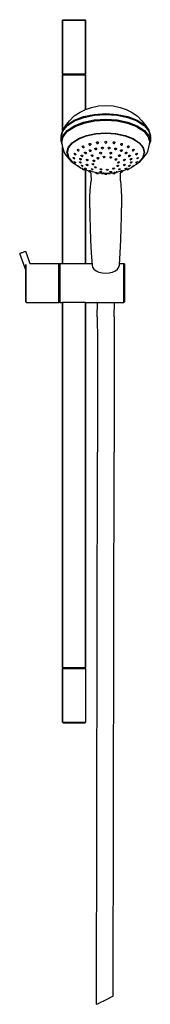
# Model space of a CAD drawing. Extents: x 0 to 125, y 0 to 937.
import ezdxf

# ---------------------------------------------------------------- set-up
doc = ezdxf.new("R2010")
doc.units = 0
doc.header["$MEASUREMENT"] = 0

msp = doc.modelspace()

# ---------------------------------------------------------------- linework, layer by layer
for p, q in [((41.08, 936.48), (41.58, 936.98)), ((41.58, 936.98), (41.98, 936.98)), ((41.98, 936.98), (42.98, 936.98)), ((42.98, 936.98), (44.68, 936.98)), ((44.68, 936.98), (46.88, 936.98)), ((46.88, 936.98), (49.38, 936.98)), ((49.38, 936.98), (52.08, 936.98)), ((52.08, 936.98), (54.78, 936.98)), ((54.78, 936.98), (57.28, 936.98)), ((57.28, 936.98), (59.48, 936.98)), ((59.48, 936.98), (61.18, 936.98)), ((61.18, 936.98), (62.18, 936.98)), ((62.18, 936.98), (62.58, 936.98)), ((62.58, 936.98), (63.08, 936.48)), ((41.08, 885.48), (41.08, 936.48)), ((41.08, 936.48), (41.48, 936.48)), ((41.08, 936.48), (41.08, 885.48)), ((41.48, 936.48), (42.58, 936.48)), ((42.58, 936.48), (44.28, 936.48)), ((44.28, 936.48), (46.58, 936.48)), ((46.58, 936.48), (49.28, 936.48)), ((49.28, 936.48), (52.08, 936.48)), ((52.08, 936.48), (54.88, 936.48)), ((54.88, 936.48), (57.58, 936.48)), ((57.58, 936.48), (59.88, 936.48)), ((59.88, 936.48), (61.58, 936.48)), ((61.58, 936.48), (62.68, 936.48)), ((62.68, 936.48), (63.08, 936.48)), ((63.08, 885.48), (63.08, 936.48)), ((63.08, 936.48), (63.08, 885.48)), ((41.08, 885.48), (41.48, 885.48)), ((41.08, 885.48), (41.58, 884.98)), ((41.08, 884.48), (41.58, 884.98)), ((41.08, 831.08), (41.08, 884.48)), ((41.08, 884.48), (41.08, 831.08)), ((41.08, 884.48), (41.48, 884.48)), ((41.48, 885.48), (42.58, 885.48)), ((41.48, 884.48), (42.58, 884.48)), ((41.58, 884.98), (41.98, 884.98)), ((41.98, 884.98), (42.98, 884.98)), ((42.58, 885.48), (44.28, 885.48)), ((42.58, 884.48), (44.28, 884.48)), ((42.98, 884.98), (44.68, 884.98)), ((44.28, 885.48), (46.58, 885.48)), ((44.28, 884.48), (46.58, 884.48)), ((44.68, 884.98), (46.88, 884.98)), ((46.58, 885.48), (49.28, 885.48)), ((46.58, 884.48), (49.28, 884.48)), ((46.88, 884.98), (49.38, 884.98)), ((49.28, 885.48), (52.08, 885.48)), ((49.28, 884.48), (52.08, 884.48)), ((49.38, 884.98), (52.08, 884.98)), ((52.08, 885.48), (54.88, 885.48)), ((52.08, 884.98), (54.78, 884.98)), ((52.08, 884.48), (54.88, 884.48)), ((54.78, 884.98), (57.28, 884.98)), ((54.88, 885.48), (57.58, 885.48)), ((54.88, 884.48), (57.58, 884.48)), ((57.28, 884.98), (59.48, 884.98)), ((57.58, 885.48), (59.88, 885.48)), ((57.58, 884.48), (59.88, 884.48)), ((59.48, 884.98), (61.18, 884.98)), ((59.88, 885.48), (61.58, 885.48)), ((59.88, 884.48), (61.58, 884.48)), ((61.18, 884.98), (62.18, 884.98)), ((61.58, 885.48), (62.68, 885.48)), ((61.58, 884.48), (62.68, 884.48)), ((62.18, 884.98), (62.58, 884.98)), ((62.58, 884.98), (63.08, 884.48)), ((62.68, 885.48), (63.08, 885.48)), ((62.68, 884.48), (63.08, 884.48)), ((63.08, 851.48), (63.08, 884.48)), ((63.08, 884.48), (63.08, 851.48)), ((62.82, 851.38), (68.63, 853.57)), ((68.63, 853.57), (75.24, 854.89)), ((75.24, 854.89), (82.27, 855.4)), ((82.27, 855.4), (89.29, 854.89)), ((89.29, 854.89), (95.91, 853.57)), ((95.91, 853.57), (101.72, 851.38)), ((47.85, 840.71), (52.33, 845.45)), ((52.27, 841.32), (61.17, 844.72)), ((52.33, 845.45), (57.83, 849.06)), ((52.57, 840.74), (61.27, 844.04)), ((57.83, 849.06), (62.82, 851.38)), ((61.17, 844.72), (71.37, 846.82)), ((61.27, 844.04), (71.47, 846.14)), ((71.37, 846.82), (82.27, 847.57)), ((71.47, 846.14), (82.27, 846.89)), ((82.27, 847.57), (93.17, 846.82)), ((82.27, 846.89), (93.07, 846.14)), ((93.07, 846.14), (103.27, 844.04)), ((93.17, 846.82), (103.37, 844.72)), ((101.72, 851.38), (106.71, 849.06)), ((103.27, 844.04), (111.97, 840.74)), ((103.37, 844.72), (112.27, 841.32)), ((106.71, 849.06), (112.2, 845.45)), ((112.2, 845.45), (116.68, 840.71)), ((41.27, 831.77), (45.47, 836.87)), ((41.27, 830.9), (45.47, 836)), ((41.27, 831.77), (43.99, 835.92)), ((43.99, 835.92), (47.85, 840.71)), ((45.47, 836.87), (52.27, 841.32)), ((45.47, 836), (45.97, 836.39)), ((45.47, 831.67), (52.27, 836.12)), ((45.97, 836.39), (52.57, 840.74)), ((45.97, 830.76), (52.97, 835.34)), ((52.27, 836.12), (61.17, 839.52)), ((52.97, 835.34), (61.67, 838.64)), ((61.17, 839.52), (71.37, 841.62)), ((61.67, 838.64), (71.57, 840.69)), ((71.37, 841.62), (82.27, 842.37)), ((71.57, 840.69), (82.27, 841.44)), ((82.27, 842.37), (93.17, 841.62)), ((82.27, 841.44), (92.97, 840.69)), ((92.97, 840.69), (102.87, 838.64)), ((93.17, 841.62), (103.37, 839.52)), ((102.87, 838.64), (111.57, 835.34)), ((103.37, 839.52), (112.27, 836.12)), ((111.57, 835.34), (111.97, 835.11)), ((111.97, 840.74), (118.57, 836.39)), ((111.97, 835.11), (118.57, 830.76)), ((112.27, 841.32), (119.07, 836.87)), ((112.27, 836.12), (119.07, 831.67)), ((116.68, 840.71), (120.55, 835.92)), ((118.57, 836.39), (119.07, 836)), ((118.57, 836.39), (118.67, 836.27)), ((119.07, 836.87), (123.27, 831.77)), ((119.07, 836), (123.27, 830.9)), ((120.55, 835.92), (123.27, 831.77)), ((39.77, 826.32), (41.27, 831.77)), ((39.77, 825.45), (41.27, 830.9)), ((39.77, 821.12), (41.27, 826.57)), ((39.77, 826.32), (39.89, 825.89)), ((39.77, 825.45), (39.77, 821.12)), ((39.77, 821.12), (39.77, 825.45)), ((40.27, 820.26), (41.77, 825.66)), ((41.27, 826.57), (45.47, 831.67)), ((41.77, 825.66), (45.97, 830.76)), ((56.17, 823.78), (63.87, 826.73)), ((56.47, 823.63), (64.07, 826.58)), ((63.87, 826.73), (72.77, 828.58)), ((64.07, 826.58), (72.87, 828.38)), ((72.77, 828.58), (82.27, 829.23)), ((72.87, 828.38), (82.27, 828.98)), ((82.27, 829.23), (91.77, 828.58)), ((82.27, 828.98), (91.67, 828.38)), ((91.67, 828.38), (100.47, 826.58)), ((91.77, 828.58), (100.67, 826.73)), ((100.47, 826.58), (108.07, 823.63)), ((100.67, 826.73), (108.37, 823.78)), ((118.57, 830.76), (122.77, 825.66)), ((119.07, 831.67), (123.27, 826.57)), ((122.77, 825.66), (124.27, 820.26)), ((123.27, 831.77), (124.77, 826.32)), ((123.27, 830.9), (124.77, 825.45)), ((123.27, 826.57), (124.77, 821.12)), ((124.65, 825.89), (124.77, 826.32)), ((124.77, 821.12), (124.77, 825.45)), ((124.77, 825.45), (124.77, 821.12)), ((39.77, 821.12), (40.56, 818.25)), ((40.27, 820.26), (40.77, 816.79)), ((40.77, 816.79), (42.27, 811.44)), ((41.08, 704.95), (41.08, 815.69)), ((41.08, 815.69), (41.08, 704.95)), ((45.27, 810.73), (46.57, 815.48)), ((45.67, 810.38), (46.97, 815.43)), ((46.57, 815.48), (50.27, 819.93)), ((46.97, 815.43), (50.57, 819.83)), ((50.27, 819.93), (56.17, 823.78)), ((50.57, 819.83), (56.47, 823.63)), ((59.86, 816.33), (60.17, 816.81)), ((59.86, 816.33), (60.06, 815.69)), ((60.06, 815.69), (60.69, 815.26)), ((60.17, 816.81), (60.85, 816.82)), ((60.69, 815.26), (61.36, 815.27)), ((60.85, 816.82), (61.47, 816.39)), ((61.36, 815.27), (61.7, 815.75)), ((61.36, 815.27), (61.68, 815.75)), ((61.47, 816.39), (61.68, 815.75)), ((66.18, 818.87), (66.66, 819.29)), ((66.18, 818.87), (66.21, 818.21)), ((66.21, 818.21), (66.77, 817.7)), ((66.66, 819.29), (67.39, 819.22)), ((66.77, 817.7), (67.5, 817.63)), ((67.39, 819.22), (67.94, 818.71)), ((67.5, 817.63), (67.98, 818.05)), ((67.94, 818.71), (67.98, 818.05)), ((73.44, 819.85), (73.58, 820.5)), ((73.44, 819.85), (73.89, 819.28)), ((73.58, 820.5), (74.19, 820.85)), ((73.89, 819.28), (74.63, 819.1)), ((74.19, 820.85), (74.93, 820.68)), ((74.63, 819.1), (75.24, 819.46)), ((74.93, 820.68), (75.38, 820.11)), ((75.24, 819.46), (75.38, 820.11)), ((78.1, 814.85), (78.31, 815.43)), ((78.31, 815.43), (78.97, 815.71)), ((78.97, 815.71), (79.7, 815.52)), ((79.7, 815.52), (80.08, 814.98)), ((81.28, 820.5), (81.58, 821.12)), ((81.28, 820.5), (81.58, 819.87)), ((81.58, 821.12), (82.28, 821.38)), ((81.58, 819.87), (82.28, 819.61)), ((82.28, 821.38), (82.98, 821.12)), ((82.28, 819.61), (82.98, 819.87)), ((82.98, 821.12), (83.28, 820.5)), ((82.98, 819.87), (83.28, 820.5)), ((84.46, 814.98), (84.84, 815.52)), ((84.84, 815.52), (85.57, 815.71)), ((85.57, 815.71), (86.23, 815.43)), ((86.23, 815.43), (86.44, 814.85)), ((89.16, 820.11), (89.6, 820.68)), ((89.16, 820.11), (89.3, 819.46)), ((89.3, 819.46), (89.91, 819.1)), ((89.6, 820.68), (90.35, 820.85)), ((89.91, 819.1), (90.65, 819.28)), ((90.35, 820.85), (90.96, 820.5)), ((90.65, 819.28), (91.09, 819.85)), ((90.96, 820.5), (91.09, 819.85)), ((96.56, 818.05), (96.59, 818.71)), ((96.56, 818.05), (97.04, 817.63)), ((96.59, 818.71), (97.15, 819.22)), ((97.04, 817.63), (97.77, 817.7)), ((97.15, 819.22), (97.88, 819.29)), ((97.77, 817.7), (98.33, 818.21)), ((97.88, 819.29), (98.36, 818.87)), ((98.33, 818.21), (98.36, 818.87)), ((102.86, 815.75), (103.06, 816.39)), ((102.86, 815.75), (103.18, 815.27)), ((103.06, 816.39), (103.69, 816.82)), ((103.18, 815.27), (103.85, 815.26)), ((103.69, 816.82), (104.36, 816.81)), ((103.85, 815.26), (104.48, 815.69)), ((104.36, 816.81), (104.68, 816.33)), ((104.48, 815.69), (104.68, 816.33)), ((108.07, 823.63), (113.97, 819.83)), ((108.37, 823.78), (114.27, 819.93)), ((113.97, 819.83), (117.57, 815.43)), ((114.27, 819.93), (117.97, 815.48)), ((117.57, 815.43), (118.87, 810.38)), ((117.97, 815.48), (119.27, 810.73)), ((122.27, 811.44), (123.77, 816.79)), ((123.77, 816.79), (124.27, 820.26)), ((123.98, 818.25), (124.77, 821.12)), ((42.27, 811.44), (43.27, 809.43)), ((43.27, 809.43), (47.17, 804.63)), ((45.27, 810.73), (46.57, 805.98)), ((45.67, 810.38), (47.07, 805.68)), ((46.57, 805.98), (50.27, 801.53)), ((51.03, 805.76), (51.28, 805.97)), ((51.28, 805.97), (51.87, 805.79)), ((51.87, 805.79), (52.46, 805.31)), ((52.09, 809.8), (52.52, 809.97)), ((52.09, 809.8), (52.15, 809.29)), ((52.15, 809.29), (52.65, 808.74)), ((52.52, 809.97), (53.16, 809.71)), ((52.65, 808.74), (53.29, 808.48)), ((53.16, 809.71), (53.65, 809.16)), ((53.29, 808.48), (53.72, 808.65)), ((53.65, 809.16), (53.72, 808.65)), ((55.08, 813.06), (55.21, 813.57)), ((55.08, 813.06), (55.44, 812.46)), ((55.21, 813.57), (55.78, 813.67)), ((55.44, 812.46), (56.1, 812.11)), ((55.78, 813.67), (56.44, 813.32)), ((56.1, 812.11), (56.67, 812.21)), ((56.44, 813.32), (56.8, 812.72)), ((56.67, 812.21), (56.8, 812.72)), ((58.83, 807.51), (58.84, 807.99)), ((58.83, 807.51), (59.31, 807.01)), ((58.84, 807.99), (59.37, 808.16)), ((59.31, 807.01), (60.02, 806.79)), ((59.37, 808.16), (60.07, 807.93)), ((60.02, 806.79), (60.54, 806.95)), ((60.07, 807.93), (60.55, 807.43)), ((60.54, 806.95), (60.55, 807.43)), ((61.94, 810.39), (62.15, 810.86)), ((61.94, 810.39), (62.27, 809.84)), ((62.15, 810.86), (62.79, 810.95)), ((62.27, 809.84), (62.96, 809.52)), ((62.79, 810.95), (63.49, 810.63)), ((62.96, 809.52), (63.61, 809.61)), ((63.49, 810.63), (63.81, 810.08)), ((63.61, 809.61), (63.81, 810.08)), ((66.45, 812.78), (66.84, 813.2)), ((66.45, 812.78), (66.61, 812.19)), ((66.61, 812.19), (67.24, 811.79)), ((66.84, 813.2), (67.57, 813.21)), ((67.24, 811.79), (67.96, 811.79)), ((67.57, 813.21), (68.19, 812.8)), ((67.96, 811.79), (68.35, 812.21)), ((68.19, 812.8), (68.35, 812.21)), ((68.3, 807.87), (68.59, 808.28)), ((68.3, 807.87), (68.57, 807.38)), ((68.57, 807.38), (69.26, 807.1)), ((68.59, 808.28), (69.29, 808.36)), ((69.26, 807.1), (69.96, 807.18)), ((69.29, 808.36), (69.98, 808.08)), ((69.96, 807.18), (70.25, 807.59)), ((69.98, 808.08), (70.25, 807.59)), ((72, 813.9), (72.03, 814.49)), ((72, 813.9), (72.53, 813.42)), ((72.03, 814.49), (72.58, 814.86)), ((72.53, 813.42), (73.28, 813.32)), ((72.58, 814.86), (73.33, 814.76)), ((73.28, 813.32), (73.82, 813.69)), ((73.33, 814.76), (73.85, 814.28)), ((73.82, 813.69), (73.85, 814.28)), ((74.2, 805.76), (74.94, 805.81)), ((74.94, 805.81), (75.59, 805.53)), ((76.56, 809.98), (76.67, 810.49)), ((76.56, 809.98), (77.02, 809.55)), ((76.67, 810.49), (77.27, 810.79)), ((77.02, 809.55), (77.78, 809.43)), ((77.27, 810.79), (78.02, 810.67)), ((77.78, 809.43), (78.38, 809.73)), ((78.02, 810.67), (78.49, 810.24)), ((78.1, 814.85), (78.48, 814.31)), ((78.38, 809.73), (78.49, 810.24)), ((78.48, 814.31), (79.21, 814.12)), ((79.21, 814.12), (79.87, 814.4)), ((79.68, 806.38), (79.89, 806.84)), ((79.68, 806.38), (80.07, 805.95)), ((79.87, 814.4), (80.08, 814.98)), ((79.89, 806.84), (80.55, 807.07)), ((80.07, 805.95), (80.8, 805.81)), ((80.55, 807.07), (81.28, 806.93)), ((80.8, 805.81), (81.46, 806.05)), ((81.28, 806.93), (81.67, 806.51)), ((81.46, 806.05), (81.67, 806.51)), ((84.46, 814.98), (84.67, 814.4)), ((84.67, 814.4), (85.33, 814.12)), ((85.33, 814.12), (86.06, 814.31)), ((86.04, 806.22), (86.58, 806.58)), ((86.04, 806.22), (86.05, 805.74)), ((86.05, 810.24), (86.51, 810.67)), ((86.05, 810.24), (86.16, 809.73)), ((86.06, 814.31), (86.44, 814.85)), ((86.16, 809.73), (86.76, 809.43)), ((86.51, 810.67), (87.26, 810.79)), ((86.58, 806.58), (87.34, 806.62)), ((86.76, 809.43), (87.51, 809.55)), ((87.26, 810.79), (87.86, 810.49)), ((87.34, 806.62), (87.87, 806.31)), ((87.34, 805.48), (87.88, 805.84)), ((87.51, 809.55), (87.98, 809.98)), ((87.86, 810.49), (87.98, 809.98)), ((87.87, 806.31), (87.88, 805.84)), ((90.69, 814.28), (91.21, 814.76)), ((90.69, 814.28), (90.72, 813.69)), ((90.72, 813.69), (91.26, 813.32)), ((91.21, 814.76), (91.96, 814.86)), ((91.26, 813.32), (92.01, 813.42)), ((91.96, 814.86), (92.5, 814.49)), ((92.01, 813.42), (92.53, 813.9)), ((92.5, 814.49), (92.53, 813.9)), ((94.28, 807.59), (94.55, 808.08)), ((94.28, 807.59), (94.57, 807.18)), ((94.55, 808.08), (95.25, 808.36)), ((94.57, 807.18), (95.27, 807.1)), ((95.25, 808.36), (95.95, 808.28)), ((95.27, 807.1), (95.97, 807.38)), ((95.95, 808.28), (96.24, 807.87)), ((95.97, 807.38), (96.24, 807.87)), ((96.19, 812.21), (96.34, 812.8)), ((96.19, 812.21), (96.58, 811.79)), ((96.34, 812.8), (96.97, 813.21)), ((96.58, 811.79), (97.3, 811.79)), ((96.97, 813.21), (97.7, 813.2)), ((97.3, 811.79), (97.93, 812.19)), ((97.7, 813.2), (98.08, 812.78)), ((97.93, 812.19), (98.08, 812.78)), ((100.72, 810.08), (101.05, 810.63)), ((100.72, 810.08), (100.93, 809.61)), ((100.93, 809.61), (101.58, 809.52)), ((101.05, 810.63), (101.74, 810.95)), ((101.58, 809.52), (102.27, 809.84)), ((101.74, 810.95), (102.39, 810.86)), ((102.27, 809.84), (102.6, 810.39)), ((102.39, 810.86), (102.6, 810.39)), ((103.99, 807.43), (104.46, 807.93)), ((103.99, 807.43), (104, 806.95)), ((104, 806.95), (104.52, 806.79)), ((104.46, 807.93), (105.17, 808.16)), ((104.52, 806.79), (105.23, 807.01)), ((105.17, 808.16), (105.69, 807.99)), ((105.23, 807.01), (105.71, 807.51)), ((105.69, 807.99), (105.71, 807.51)), ((107.74, 812.72), (108.1, 813.32)), ((107.74, 812.72), (107.87, 812.21)), ((107.87, 812.21), (108.44, 812.11)), ((108.1, 813.32), (108.76, 813.67)), ((108.44, 812.11), (109.1, 812.46)), ((108.76, 813.67), (109.33, 813.57)), ((109.1, 812.46), (109.46, 813.06)), ((109.33, 813.57), (109.46, 813.06)), ((110.82, 808.65), (110.88, 809.16)), ((110.82, 808.65), (111.25, 808.48)), ((110.88, 809.16), (111.37, 809.71)), ((111.25, 808.48), (111.89, 808.74)), ((111.37, 809.71), (112.02, 809.97)), ((111.89, 808.74), (112.38, 809.29)), ((112.02, 809.97), (112.45, 809.8)), ((112.08, 805.31), (112.67, 805.79)), ((112.38, 809.29), (112.45, 809.8)), ((112.67, 805.79), (113.26, 805.97)), ((113.26, 805.97), (113.51, 805.76)), ((114.27, 801.53), (117.97, 805.98)), ((117.37, 804.63), (121.27, 809.43)), ((117.47, 805.68), (118.87, 810.38)), ((117.97, 805.98), (119.27, 810.73)), ((121.27, 809.43), (122.27, 811.44)), ((47.07, 805.68), (50.67, 801.33)), ((47.17, 804.63), (49.37, 802.1)), ((49.37, 802.1), (50.27, 801.53)), ((50.27, 801.53), (51.38, 800.81)), ((50.67, 801.33), (52.97, 799.63)), ((51.03, 805.76), (51.28, 805.27)), ((51.28, 805.27), (51.87, 804.79)), ((51.87, 804.79), (52.46, 804.61)), ((52.09, 801.73), (52.15, 801.96)), ((52.09, 801.73), (52.52, 801.28)), ((52.15, 801.96), (52.65, 801.85)), ((52.46, 805.31), (52.71, 804.82)), ((52.46, 804.61), (52.71, 804.82)), ((52.52, 801.28), (53.16, 800.88)), ((52.65, 801.85), (53.29, 801.45)), ((52.97, 799.63), (55.1, 798.22)), ((53.16, 800.88), (53.65, 800.78)), ((53.29, 801.45), (53.72, 801.01)), ((53.65, 800.78), (53.72, 801.01)), ((55.08, 798.18), (55.21, 797.96)), ((55.08, 798.18), (55.44, 798.13)), ((55.21, 797.96), (55.78, 797.58)), ((55.44, 798.13), (56.1, 797.82)), ((55.78, 797.58), (56.44, 797.27)), ((56.1, 797.82), (56.67, 797.44)), ((56.44, 797.27), (56.8, 797.22)), ((56.58, 797.25), (58.27, 796.13)), ((56.67, 797.44), (56.8, 797.22)), ((57.13, 804.8), (57.5, 805.02)), ((57.13, 804.8), (57.31, 804.33)), ((57.13, 801.5), (57.31, 801.76)), ((57.13, 801.5), (57.5, 801.06)), ((57.31, 804.33), (57.91, 803.9)), ((57.31, 801.76), (57.91, 801.71)), ((57.5, 805.02), (58.17, 804.89)), ((57.5, 801.06), (58.17, 800.72)), ((57.91, 803.9), (58.59, 803.76)), ((57.91, 801.71), (58.59, 801.36)), ((58.17, 804.89), (58.77, 804.46)), ((58.17, 800.72), (58.77, 800.67)), ((58.59, 803.76), (58.95, 803.99)), ((58.59, 801.36), (58.95, 800.93)), ((58.77, 804.46), (58.95, 803.99)), ((58.77, 800.67), (58.95, 800.93)), ((58.83, 798.57), (59.31, 798.59)), ((58.83, 798.57), (58.84, 798.3)), ((58.84, 798.3), (59.37, 797.93)), ((59.31, 798.59), (60.02, 798.34)), ((59.37, 797.93), (60.07, 797.67)), ((60.02, 798.34), (60.54, 797.96)), ((60.07, 797.67), (60.55, 797.69)), ((60.54, 797.96), (60.55, 797.69)), ((63.59, 803.95), (64.05, 804.18)), ((63.59, 803.95), (63.69, 803.51)), ((63.59, 798.95), (63.69, 799.26)), ((63.59, 798.95), (64.05, 798.59)), ((63.69, 803.51), (64.27, 803.13)), ((63.69, 799.26), (64.27, 799.35)), ((64.05, 804.18), (64.79, 804.09)), ((64.05, 798.59), (64.79, 798.38)), ((64.27, 803.13), (65, 803.04)), ((64.27, 799.35), (65, 799.15)), ((64.79, 804.09), (65.37, 803.72)), ((64.79, 798.38), (65.37, 798.47)), ((65, 803.04), (65.47, 803.28)), ((65, 799.15), (65.47, 798.79)), ((65.37, 803.72), (65.47, 803.28)), ((65.37, 798.47), (65.47, 798.79)), ((69.11, 799.63), (69.32, 799.96)), ((69.11, 799.63), (69.5, 799.26)), ((69.32, 799.96), (69.96, 800.05)), ((69.5, 799.26), (70.22, 799.06)), ((69.96, 800.05), (70.69, 799.85)), ((70.01, 803.03), (70.55, 803.25)), ((70.01, 803.03), (70.01, 802.61)), ((70.01, 802.61), (70.54, 802.24)), ((70.22, 799.06), (70.87, 799.16)), ((70.54, 802.24), (71.29, 802.14)), ((70.55, 803.25), (71.3, 803.16)), ((70.69, 799.85), (71.07, 799.48)), ((70.87, 799.16), (71.07, 799.48)), ((71.29, 802.14), (71.83, 802.37)), ((71.3, 803.16), (71.83, 802.79)), ((71.55, 796.79), (71.91, 797.02)), ((71.55, 796.79), (71.74, 796.46)), ((71.74, 796.46), (72.4, 796.23)), ((71.83, 802.79), (71.83, 802.37)), ((71.91, 797.02), (72.64, 797.01)), ((72.64, 797.01), (73.3, 796.78)), ((73.13, 796.22), (73.5, 796.45)), ((73.3, 796.78), (73.5, 796.45)), ((73.82, 805.39), (74.2, 805.76)), ((73.82, 805.39), (74.01, 804.92)), ((74.01, 804.92), (74.67, 804.64)), ((74.67, 804.64), (75.4, 804.69)), ((75.4, 804.69), (75.78, 805.07)), ((75.59, 805.53), (75.78, 805.07)), ((86.05, 805.74), (86.58, 805.43)), ((86.58, 805.43), (87.34, 805.48)), ((91.04, 804.06), (91.41, 804.48)), ((91.04, 804.06), (91.23, 803.65)), ((91.23, 803.65), (91.89, 803.5)), ((91.41, 804.48), (92.14, 804.67)), ((91.89, 803.5), (92.63, 803.69)), ((92.14, 804.67), (92.8, 804.53)), ((92.63, 803.69), (92.99, 804.12)), ((92.71, 798.06), (93.25, 798.36)), ((92.71, 798.06), (92.71, 797.72)), ((92.71, 797.72), (93.23, 797.55)), ((92.8, 804.53), (92.99, 804.12)), ((93.23, 797.55), (93.99, 797.65)), ((93.25, 798.36), (94, 798.47)), ((93.47, 800.94), (93.67, 801.35)), ((93.47, 800.94), (93.85, 800.66)), ((93.67, 801.35), (94.31, 801.65)), ((93.85, 800.66), (94.57, 800.65)), ((93.99, 797.65), (94.53, 797.96)), ((94, 798.47), (94.52, 798.3)), ((94.31, 801.65), (95.04, 801.64)), ((94.52, 798.3), (94.53, 797.96)), ((94.57, 800.65), (95.22, 800.95)), ((95.04, 801.64), (95.42, 801.36)), ((95.22, 800.95), (95.42, 801.36)), ((99.07, 803.28), (99.17, 803.72)), ((99.07, 803.28), (99.53, 803.04)), ((99.07, 798.79), (99.53, 799.15)), ((99.07, 798.79), (99.17, 798.47)), ((99.17, 803.72), (99.75, 804.09)), ((99.17, 798.47), (99.75, 798.38)), ((99.53, 803.04), (100.27, 803.13)), ((99.53, 799.15), (100.27, 799.35)), ((99.75, 804.09), (100.48, 804.18)), ((99.75, 798.38), (100.48, 798.59)), ((100.27, 803.13), (100.85, 803.51)), ((100.27, 799.35), (100.85, 799.26)), ((100.48, 804.18), (100.95, 803.95)), ((100.48, 798.59), (100.95, 798.95)), ((100.85, 803.51), (100.95, 803.95)), ((100.85, 799.26), (100.95, 798.95)), ((103.99, 797.69), (104, 797.96)), ((103.99, 797.69), (104.46, 797.67)), ((104, 797.96), (104.52, 798.34)), ((104.46, 797.67), (105.17, 797.93)), ((104.52, 798.34), (105.23, 798.59)), ((105.17, 797.93), (105.69, 798.3)), ((105.23, 798.59), (105.71, 798.57)), ((105.59, 803.99), (105.77, 804.46)), ((105.59, 803.99), (105.95, 803.76)), ((105.59, 800.93), (105.95, 801.36)), ((105.59, 800.93), (105.77, 800.67)), ((105.69, 798.3), (105.71, 798.57)), ((105.77, 804.46), (106.36, 804.89)), ((105.77, 800.67), (106.36, 800.72)), ((105.95, 803.76), (106.63, 803.9)), ((105.95, 801.36), (106.63, 801.71)), ((106.27, 796.13), (107.96, 797.25)), ((106.36, 804.89), (107.04, 805.02)), ((106.36, 800.72), (107.04, 801.06)), ((106.63, 803.9), (107.22, 804.33)), ((106.63, 801.71), (107.22, 801.76)), ((107.04, 805.02), (107.41, 804.8)), ((107.04, 801.06), (107.41, 801.5)), ((107.22, 804.33), (107.41, 804.8)), ((107.22, 801.76), (107.41, 801.5)), ((107.74, 797.22), (107.87, 797.44)), ((107.74, 797.22), (108.1, 797.27)), ((107.87, 797.44), (108.44, 797.82)), ((108.1, 797.27), (108.76, 797.58)), ((108.44, 797.82), (109.1, 798.13)), ((108.76, 797.58), (109.33, 797.96)), ((109.1, 798.13), (109.46, 798.18)), ((109.33, 797.96), (109.46, 798.18)), ((109.44, 798.22), (111.57, 799.63)), ((110.82, 801.01), (111.25, 801.45)), ((110.82, 801.01), (110.88, 800.78)), ((110.88, 800.78), (111.37, 800.88)), ((111.25, 801.45), (111.89, 801.85)), ((111.37, 800.88), (112.02, 801.28)), ((111.57, 799.63), (113.87, 801.33)), ((111.83, 804.82), (112.08, 805.31)), ((111.83, 804.82), (112.08, 804.61)), ((111.89, 801.85), (112.38, 801.96)), ((112.02, 801.28), (112.45, 801.73)), ((112.08, 804.61), (112.67, 804.79)), ((112.38, 801.96), (112.45, 801.73)), ((112.67, 804.79), (113.26, 805.27)), ((113.16, 800.81), (114.27, 801.53)), ((113.26, 805.27), (113.51, 805.76)), ((113.87, 801.33), (117.47, 805.68)), ((114.27, 801.53), (115.17, 802.1)), ((115.17, 802.1), (117.37, 804.63)), ((58.27, 796.13), (60.08, 795.45)), ((59.86, 794.92), (60.3, 795.98)), ((59.86, 794.92), (60.3, 795.98)), ((59.86, 794.92), (60.17, 794.72)), ((59.86, 794.92), (60.06, 794.91)), ((60.06, 794.91), (60.69, 794.68)), ((60.17, 794.72), (60.85, 794.43)), ((60.69, 794.68), (61.36, 794.38)), ((60.85, 794.43), (61.47, 794.2)), ((61.36, 794.38), (61.68, 794.19)), ((61.47, 794.2), (61.51, 794.29)), ((61.47, 794.2), (61.68, 794.19)), ((61.68, 794.19), (62.05, 795.08)), ((61.91, 794.75), (65.27, 793.48)), ((61.94, 795.69), (62.27, 795.77)), ((61.94, 795.69), (62.15, 795.43)), ((62.15, 795.43), (62.79, 795.14)), ((62.27, 795.77), (62.96, 795.6)), ((62.79, 795.14), (63.49, 794.97)), ((62.96, 795.6), (63.61, 795.3)), ((63.08, 704.98), (63.08, 794.31)), ((63.08, 794.31), (63.08, 704.98)), ((63.49, 794.97), (63.81, 795.05)), ((63.61, 795.3), (63.81, 795.05)), ((65.27, 793.48), (66.4, 793.19)), ((66.18, 792.38), (66.44, 793.31)), ((66.18, 792.38), (66.66, 792.24)), ((66.21, 792.38), (66.47, 793.3)), ((66.21, 792.38), (66.77, 792.23)), ((66.45, 793.31), (66.61, 793.41)), ((66.45, 793.31), (66.84, 793.09)), ((66.61, 793.41), (67.24, 793.33)), ((66.66, 792.24), (67.39, 792.03)), ((66.77, 792.23), (67.5, 792.03)), ((66.84, 793.09), (67.57, 792.88)), ((67.24, 793.33), (67.96, 793.13)), ((67.39, 792.03), (67.94, 791.88)), ((67.5, 792.03), (67.98, 791.88)), ((67.57, 792.88), (68.19, 792.8)), ((67.73, 792.84), (68.07, 792.75)), ((67.89, 791.9), (68.14, 790.15)), ((67.96, 793.13), (68.35, 792.91)), ((67.98, 791.88), (68.21, 792.72)), ((68.07, 792.75), (72.04, 791.95)), ((68.14, 790.15), (68.29, 783.78)), ((68.19, 792.8), (68.23, 792.93)), ((68.19, 792.8), (68.35, 792.91)), ((68.3, 794.9), (68.57, 795.11)), ((68.3, 794.9), (68.59, 794.62)), ((68.57, 795.11), (69.26, 795.09)), ((68.59, 794.62), (69.29, 794.41)), ((69.26, 795.09), (69.96, 794.89)), ((69.29, 794.41), (69.98, 794.4)), ((69.96, 794.89), (70.25, 794.6)), ((69.98, 794.4), (70.25, 794.6)), ((72, 791.7), (72.53, 791.7)), ((72, 791.7), (72.03, 791.59)), ((72.03, 791.59), (72.05, 791.69)), ((72.03, 791.59), (72.58, 791.43)), ((72.4, 796.23), (73.13, 796.22)), ((72.53, 791.7), (73.28, 791.59)), ((72.58, 791.43), (73.33, 791.32)), ((73.28, 791.59), (73.82, 791.44)), ((73.33, 791.32), (73.85, 791.32)), ((73.44, 790.74), (73.53, 791.32)), ((73.44, 790.74), (73.89, 790.66)), ((73.82, 791.44), (73.85, 791.32)), ((73.89, 791.57), (74.97, 791.35)), ((73.89, 790.66), (74.63, 790.55)), ((74.63, 790.55), (75.24, 790.48)), ((74.97, 791.35), (78.12, 791.14)), ((75.24, 790.48), (75.38, 790.49)), ((75.38, 790.49), (75.49, 791.32)), ((76.56, 792.5), (77.02, 792.64)), ((76.56, 792.5), (76.67, 792.28)), ((76.65, 794.87), (77.2, 795.03)), ((76.65, 794.87), (76.67, 794.59)), ((76.67, 794.59), (77.2, 794.37)), ((76.67, 792.28), (77.27, 792.11)), ((77.02, 792.64), (77.78, 792.63)), ((77.2, 795.03), (77.96, 794.99)), ((77.2, 794.37), (77.96, 794.33)), ((77.27, 792.11), (78.02, 792.1)), ((77.78, 792.63), (78.38, 792.46)), ((77.96, 794.99), (78.49, 794.77)), ((77.96, 794.33), (78.5, 794.49)), ((78.02, 792.1), (78.49, 792.24)), ((78.1, 790.75), (78.14, 791.63)), ((78.1, 790.75), (78.48, 790.81)), ((78.1, 790.75), (78.31, 790.66)), ((78.31, 790.66), (78.97, 790.58)), ((78.38, 792.46), (78.49, 792.24)), ((78.48, 790.81), (79.21, 790.8)), ((78.49, 794.77), (78.5, 794.49)), ((78.97, 790.58), (79.7, 790.57)), ((79.21, 790.8), (79.87, 790.72)), ((79.7, 790.57), (80.08, 790.62)), ((79.87, 790.72), (80.08, 790.62)), ((80.08, 790.62), (80.13, 791.5)), ((80.1, 791), (82.27, 790.85)), ((81.28, 790.1), (81.28, 790.92)), ((81.28, 790.92), (81.28, 790.1)), ((81.28, 790.1), (81.58, 790.06)), ((81.58, 790.06), (82.28, 790.05)), ((82.27, 790.85), (84.44, 791)), ((82.28, 790.05), (82.98, 790.06)), ((82.87, 794.2), (83.08, 794.46)), ((82.87, 794.2), (83.26, 793.98)), ((82.98, 790.06), (83.28, 790.1)), ((83.08, 794.46), (83.73, 794.61)), ((83.26, 793.98), (83.99, 793.92)), ((83.28, 790.92), (83.28, 790.1)), ((83.28, 790.1), (83.28, 790.92)), ((83.73, 794.61), (84.47, 794.56)), ((83.99, 793.92), (84.65, 794.07)), ((84.41, 791.5), (84.46, 790.62)), ((84.46, 790.62), (84.67, 790.72)), ((84.46, 790.62), (84.84, 790.57)), ((84.47, 794.56), (84.85, 794.33)), ((84.65, 794.07), (84.85, 794.33)), ((84.67, 790.72), (85.33, 790.8)), ((84.84, 790.57), (85.57, 790.58)), ((85.33, 790.8), (86.06, 790.81)), ((85.57, 790.58), (86.23, 790.66)), ((86.05, 792.24), (86.16, 792.46)), ((86.05, 792.24), (86.51, 792.1)), ((86.06, 790.81), (86.44, 790.75)), ((86.16, 792.46), (86.76, 792.63)), ((86.23, 790.66), (86.44, 790.75)), ((86.39, 791.63), (86.44, 790.75)), ((86.42, 791.14), (89.57, 791.35)), ((86.51, 792.1), (87.26, 792.11)), ((86.76, 792.63), (87.51, 792.64)), ((87.26, 792.11), (87.86, 792.28)), ((87.51, 792.64), (87.98, 792.5)), ((87.86, 792.28), (87.98, 792.5)), ((88.76, 795.44), (89.14, 795.73)), ((88.76, 795.44), (88.94, 795.18)), ((88.94, 795.18), (89.6, 795.09)), ((89.04, 791.32), (89.16, 790.49)), ((89.14, 795.73), (89.87, 795.87)), ((89.16, 790.49), (89.3, 790.48)), ((89.3, 790.48), (89.91, 790.55)), ((89.57, 791.35), (90.65, 791.57)), ((89.6, 795.09), (90.34, 795.23)), ((89.87, 795.87), (90.53, 795.78)), ((89.91, 790.55), (90.65, 790.66)), ((90.34, 795.23), (90.71, 795.52)), ((90.53, 795.78), (90.71, 795.52)), ((90.54, 792.27), (90.69, 791.32)), ((90.65, 790.66), (91.09, 790.74)), ((90.69, 791.32), (90.72, 791.44)), ((90.69, 791.32), (91.21, 791.32)), ((90.72, 791.44), (91.26, 791.59)), ((91.01, 791.32), (91.09, 790.74)), ((91.21, 791.32), (91.96, 791.43)), ((91.26, 791.59), (92.01, 791.7)), ((91.96, 791.43), (92.5, 791.59)), ((92.01, 791.7), (92.53, 791.7)), ((92.38, 792.68), (92.53, 791.7)), ((92.49, 791.69), (92.5, 791.59)), ((92.5, 791.95), (96.47, 792.75)), ((92.5, 791.59), (92.53, 791.7)), ((94.28, 794.6), (94.57, 794.89)), ((94.28, 794.6), (94.55, 794.4)), ((94.55, 794.4), (95.25, 794.41)), ((94.57, 794.89), (95.27, 795.09)), ((95.25, 794.41), (95.95, 794.62)), ((95.27, 795.09), (95.97, 795.11)), ((95.95, 794.62), (96.24, 794.9)), ((95.97, 795.11), (96.24, 794.9)), ((96.19, 792.91), (96.58, 793.13)), ((96.19, 792.91), (96.34, 792.8)), ((96.25, 783.78), (96.4, 790.15)), ((96.31, 792.93), (96.34, 792.8)), ((96.32, 792.72), (96.56, 791.88)), ((96.34, 792.8), (96.97, 792.88)), ((96.4, 790.15), (96.65, 791.9)), ((96.47, 792.75), (96.81, 792.84)), ((96.56, 791.88), (97.04, 792.03)), ((96.58, 793.13), (97.3, 793.33)), ((96.59, 791.88), (97.15, 792.03)), ((96.97, 792.88), (97.7, 793.09)), ((97.04, 792.03), (97.77, 792.23)), ((97.15, 792.03), (97.88, 792.24)), ((97.3, 793.33), (97.93, 793.41)), ((97.7, 793.09), (98.08, 793.31)), ((97.77, 792.23), (98.33, 792.38)), ((97.88, 792.24), (98.36, 792.38)), ((97.93, 793.41), (98.08, 793.31)), ((98.07, 793.3), (98.33, 792.38)), ((98.13, 793.19), (99.27, 793.48)), ((99.27, 793.48), (102.62, 794.75)), ((100.72, 795.05), (100.93, 795.3)), ((100.72, 795.05), (101.05, 794.97)), ((100.93, 795.3), (101.58, 795.6)), ((101.05, 794.97), (101.74, 795.14)), ((101.58, 795.6), (102.27, 795.77)), ((101.74, 795.14), (102.39, 795.43)), ((102.27, 795.77), (102.6, 795.69)), ((102.39, 795.43), (102.6, 795.69)), ((102.48, 795.08), (102.86, 794.19)), ((102.86, 794.19), (103.18, 794.38)), ((102.86, 794.19), (103.06, 794.2)), ((103.06, 794.2), (103.69, 794.43)), ((103.18, 794.38), (103.85, 794.68)), ((103.69, 794.43), (104.36, 794.72)), ((103.85, 794.68), (104.48, 794.91)), ((104.24, 795.98), (104.68, 794.92)), ((104.36, 794.72), (104.68, 794.92)), ((104.46, 795.45), (106.27, 796.13)), ((104.48, 794.91), (104.68, 794.92)), ((67.54, 774.87), (68.29, 783.78)), ((96.25, 783.78), (97, 774.87)), ((67.24, 768.12), (67.54, 774.87)), ((67.24, 768.12), (67.54, 774.87)), ((97, 774.87), (97.29, 768.12)), ((97, 774.87), (97.29, 768.12)), ((67.09, 758.02), (67.24, 768.12)), ((67.09, 758.02), (67.24, 768.12)), ((97.29, 768.12), (97.44, 758.02)), ((97.29, 768.12), (97.44, 758.02)), ((67.09, 758.02), (67.24, 749.55)), ((67.09, 758.02), (67.24, 749.55)), ((97.29, 749.55), (97.44, 758.02)), ((97.29, 749.55), (97.44, 758.02)), ((67.24, 749.55), (67.47, 738.78)), ((97.07, 738.78), (97.29, 749.55)), ((67.47, 738.78), (67.76, 727.27)), ((96.77, 727.27), (97.07, 738.78)), ((67.76, 727.27), (68.51, 715.25)), ((96.03, 715.25), (96.77, 727.27)), ((0.23, 714.59), (0.33, 714.62)), ((0.23, 714.59), (0.37, 714)), ((0.33, 714.62), (0.6, 714.72)), ((0.37, 714), (6.08, 698.31)), ((0.37, 714), (6.08, 698.31)), ((0.6, 714.72), (1.04, 714.88)), ((1.04, 714.88), (1.62, 715.09)), ((1.62, 715.09), (2.27, 715.33)), ((2.27, 715.33), (2.98, 715.59)), ((2.98, 715.59), (3.69, 715.85)), ((3.69, 715.85), (4.35, 716.08)), ((4.35, 716.08), (4.92, 716.29)), ((4.92, 716.29), (5.36, 716.45)), ((5.36, 716.45), (5.63, 716.55)), ((5.63, 716.55), (5.73, 716.59)), ((5.73, 716.59), (6.01, 716.05)), ((6.01, 716.05), (10.06, 704.91)), ((6.01, 716.05), (10.06, 704.91)), ((68.51, 715.25), (69.27, 703.42)), ((95.27, 703.42), (96.03, 715.25)), ((6.08, 702.1), (6.08, 703.87)), ((6.08, 703.87), (6.08, 702.1)), ((10.04, 704.98), (37.62, 704.98)), ((37.62, 704.32), (37.62, 704.98)), ((37.62, 704.98), (37.62, 704.32)), ((37.62, 704.98), (38.08, 704.54)), ((37.62, 702.54), (37.62, 704.32)), ((37.62, 704.32), (37.62, 702.54)), ((38.08, 704.54), (38.54, 704.98)), ((38.08, 703.87), (38.08, 704.54)), ((38.08, 704.54), (38.08, 703.87)), ((38.08, 702.1), (38.08, 703.87)), ((38.08, 703.87), (38.08, 702.1)), ((38.54, 704.98), (41.08, 704.98)), ((38.54, 704.98), (38.54, 704.32)), ((38.54, 704.32), (38.54, 704.98)), ((38.54, 702.54), (38.54, 704.32)), ((38.54, 704.32), (38.54, 702.54)), ((41.08, 704.95), (63.08, 704.98)), ((63.08, 704.98), (69.17, 704.98)), ((69.27, 703.42), (69.74, 701.55)), ((94.8, 701.55), (95.27, 703.42)), ((95.37, 704.98), (99.62, 704.98)), ((99.62, 704.32), (99.62, 704.98)), ((99.62, 704.98), (99.62, 704.32)), ((99.62, 704.98), (100.08, 704.54)), ((99.62, 702.54), (99.62, 704.32)), ((99.62, 704.32), (99.62, 702.54)), ((100.08, 703.87), (100.08, 704.54)), ((100.08, 704.54), (100.08, 703.87)), ((100.08, 702.1), (100.08, 703.87)), ((100.08, 703.87), (100.08, 702.1)), ((6.08, 699.21), (6.08, 702.1)), ((6.08, 702.1), (6.08, 699.21)), ((6.08, 695.44), (6.08, 699.21)), ((6.08, 699.21), (6.08, 695.44)), ((6.08, 695.44), (6.08, 698.31)), ((6.08, 698.31), (6.08, 695.44)), ((6.08, 691.14), (6.08, 695.44)), ((6.08, 695.44), (6.08, 691.14)), ((37.62, 699.58), (37.62, 702.54)), ((37.62, 702.54), (37.62, 699.58)), ((37.62, 695.66), (37.62, 699.58)), ((37.62, 699.58), (37.62, 695.66)), ((37.62, 691.22), (37.62, 695.66)), ((37.62, 695.66), (37.62, 691.22)), ((38.08, 699.21), (38.08, 702.1)), ((38.08, 702.1), (38.08, 699.21)), ((38.08, 695.44), (38.08, 699.21)), ((38.08, 699.21), (38.08, 695.44)), ((38.08, 691.14), (38.08, 695.44)), ((38.08, 695.44), (38.08, 691.14)), ((38.54, 699.58), (38.54, 702.54)), ((38.54, 702.54), (38.54, 699.58)), ((38.54, 695.66), (38.54, 699.58)), ((38.54, 699.58), (38.54, 695.66)), ((38.54, 691.22), (38.54, 695.66)), ((38.54, 695.66), (38.54, 691.22)), ((69.74, 701.55), (70.98, 699.71)), ((70.98, 699.71), (73.06, 698.08)), ((73.06, 698.08), (75.82, 696.85)), ((75.82, 696.85), (78.94, 696.11)), ((78.94, 696.11), (82.27, 695.83)), ((82.27, 695.83), (85.6, 696.11)), ((85.6, 696.11), (88.72, 696.85)), ((88.72, 696.85), (91.47, 698.08)), ((91.47, 698.08), (93.55, 699.71)), ((93.55, 699.71), (94.8, 701.55)), ((99.62, 699.58), (99.62, 702.54)), ((99.62, 702.54), (99.62, 699.58)), ((99.62, 695.66), (99.62, 699.58)), ((99.62, 699.58), (99.62, 695.66)), ((99.62, 691.22), (99.62, 695.66)), ((99.62, 695.66), (99.62, 691.22)), ((100.08, 699.21), (100.08, 702.1)), ((100.08, 702.1), (100.08, 699.21)), ((100.08, 695.44), (100.08, 699.21)), ((100.08, 699.21), (100.08, 695.44)), ((100.08, 691.14), (100.08, 695.44)), ((100.08, 695.44), (100.08, 691.14)), ((6.08, 686.48), (6.08, 691.14)), ((6.08, 691.14), (6.08, 686.48)), ((6.08, 686.48), (6.08, 681.82)), ((6.08, 681.82), (6.08, 686.48)), ((37.62, 691.22), (37.62, 686.48)), ((37.62, 686.48), (37.62, 691.22)), ((37.62, 686.48), (37.62, 681.75)), ((37.62, 681.75), (37.62, 686.48)), ((38.08, 691.14), (38.08, 686.48)), ((38.08, 686.48), (38.08, 691.14)), ((38.08, 686.48), (38.08, 681.82)), ((38.08, 681.82), (38.08, 686.48)), ((38.54, 691.22), (38.54, 686.48)), ((38.54, 686.48), (38.54, 691.22)), ((38.54, 686.48), (38.54, 681.75)), ((38.54, 681.75), (38.54, 686.48)), ((99.62, 691.22), (99.62, 686.48)), ((99.62, 686.48), (99.62, 691.22)), ((99.62, 686.48), (99.62, 681.75)), ((99.62, 681.75), (99.62, 686.48)), ((100.08, 691.14), (100.08, 686.48)), ((100.08, 686.48), (100.08, 691.14)), ((100.08, 686.48), (100.08, 681.82)), ((100.08, 681.82), (100.08, 686.48)), ((6.08, 677.53), (6.08, 681.82)), ((6.08, 681.82), (6.08, 677.53)), ((6.08, 673.75), (6.08, 677.53)), ((6.08, 677.53), (6.08, 673.75)), ((37.62, 681.75), (37.62, 677.31)), ((37.62, 677.31), (37.62, 681.75)), ((37.62, 677.31), (37.62, 673.38)), ((37.62, 673.38), (37.62, 677.31)), ((38.08, 681.82), (38.08, 677.53)), ((38.08, 677.53), (38.08, 681.82)), ((38.08, 677.53), (38.08, 673.75)), ((38.08, 673.75), (38.08, 677.53)), ((38.54, 681.75), (38.54, 677.31)), ((38.54, 677.31), (38.54, 681.75)), ((38.54, 677.31), (38.54, 673.38)), ((38.54, 673.38), (38.54, 677.31)), ((99.62, 681.75), (99.62, 677.31)), ((99.62, 677.31), (99.62, 681.75)), ((99.62, 677.31), (99.62, 673.38)), ((99.62, 673.38), (99.62, 677.31)), ((100.08, 681.82), (100.08, 677.53)), ((100.08, 677.53), (100.08, 681.82)), ((100.08, 677.53), (100.08, 673.75)), ((100.08, 673.75), (100.08, 677.53)), ((6.08, 670.87), (6.08, 673.75)), ((6.08, 673.75), (6.08, 670.87)), ((6.08, 669.09), (6.08, 670.87)), ((6.08, 670.87), (6.08, 669.09)), ((6.08, 668.43), (6.08, 669.09)), ((6.08, 669.09), (6.08, 668.43)), ((6.08, 668.43), (6.54, 667.98)), ((6.54, 667.98), (37.62, 667.98)), ((6.54, 667.98), (37.62, 667.98)), ((37.62, 673.38), (37.62, 670.42)), ((37.62, 670.42), (37.62, 673.38)), ((37.62, 670.42), (37.62, 668.65)), ((37.62, 668.65), (37.62, 670.42)), ((37.62, 668.65), (37.62, 667.98)), ((37.62, 667.98), (37.62, 668.65)), ((37.62, 667.98), (38.08, 668.43)), ((38.08, 673.75), (38.08, 670.87)), ((38.08, 670.87), (38.08, 673.75)), ((38.08, 670.87), (38.08, 669.09)), ((38.08, 669.09), (38.08, 670.87)), ((38.08, 668.43), (38.08, 669.09)), ((38.08, 669.09), (38.08, 668.43)), ((38.08, 668.43), (38.54, 667.98)), ((38.54, 673.38), (38.54, 670.42)), ((38.54, 670.42), (38.54, 673.38)), ((38.54, 670.42), (38.54, 668.65)), ((38.54, 668.65), (38.54, 670.42)), ((38.54, 667.98), (38.54, 668.65)), ((38.54, 668.65), (38.54, 667.98)), ((38.54, 667.98), (41.08, 667.98)), ((41.08, 667.98), (41.08, 320.48)), ((41.08, 320.48), (41.08, 667.98)), ((63.08, 667.98), (41.08, 667.98)), ((63.08, 320.48), (63.08, 667.98)), ((63.08, 667.98), (63.08, 320.48)), ((63.08, 667.98), (99.62, 667.98)), ((74.24, 654.36), (74.48, 667.98)), ((90.24, 654.36), (90.48, 667.98)), ((99.62, 673.38), (99.62, 670.42)), ((99.62, 670.42), (99.62, 673.38)), ((99.62, 670.42), (99.62, 668.65)), ((99.62, 668.65), (99.62, 670.42)), ((99.62, 668.65), (99.62, 667.98)), ((99.62, 667.98), (99.62, 668.65)), ((99.62, 667.98), (100.08, 668.43)), ((100.08, 673.75), (100.08, 670.87)), ((100.08, 670.87), (100.08, 673.75)), ((100.08, 670.87), (100.08, 669.09)), ((100.08, 669.09), (100.08, 670.87)), ((100.08, 668.43), (100.08, 669.09)), ((100.08, 669.09), (100.08, 668.43)), ((74.24, 654.36), (74.31, 631.26)), ((90.24, 654.36), (90.31, 631.27)), ((74.31, 631.26), (74.37, 606.16)), ((90.31, 631.27), (90.37, 606.17)), ((74.37, 606.16), (74.41, 581.36)), ((90.37, 606.17), (90.41, 581.37)), ((74.41, 581.36), (74.44, 558.37)), ((90.41, 581.37), (90.44, 558.36)), ((74.44, 558.37), (74.45, 525.36)), ((90.44, 558.36), (90.45, 525.36)), ((73.57, 0.02), (74.45, 525.36)), ((89.49, 7.83), (90.45, 525.36)), ((89.49, 7.83), (90.45, 525.36)), ((41.08, 320.48), (41.48, 320.48)), ((41.08, 320.48), (41.58, 319.98)), ((41.08, 319.48), (41.58, 319.98)), ((41.08, 268.48), (41.08, 319.48)), ((41.08, 319.48), (41.48, 319.48)), ((41.08, 319.48), (41.08, 268.48)), ((41.48, 320.48), (42.58, 320.48)), ((41.48, 319.48), (42.58, 319.48)), ((41.58, 319.98), (41.98, 319.98)), ((41.98, 319.98), (42.98, 319.98)), ((42.58, 320.48), (44.28, 320.48)), ((42.58, 319.48), (44.28, 319.48)), ((42.98, 319.98), (44.68, 319.98)), ((44.28, 320.48), (46.58, 320.48)), ((44.28, 319.48), (46.58, 319.48)), ((44.68, 319.98), (46.88, 319.98)), ((46.58, 320.48), (49.28, 320.48)), ((46.58, 319.48), (49.28, 319.48)), ((46.88, 319.98), (49.38, 319.98)), ((49.28, 320.48), (52.08, 320.48)), ((49.28, 319.48), (52.08, 319.48)), ((49.38, 319.98), (52.08, 319.98)), ((52.08, 320.48), (54.88, 320.48)), ((52.08, 319.98), (54.78, 319.98)), ((52.08, 319.48), (54.88, 319.48)), ((54.78, 319.98), (57.28, 319.98)), ((54.88, 320.48), (57.58, 320.48)), ((54.88, 319.48), (57.58, 319.48)), ((57.28, 319.98), (59.48, 319.98)), ((57.58, 320.48), (59.88, 320.48)), ((57.58, 319.48), (59.88, 319.48)), ((59.48, 319.98), (61.18, 319.98)), ((59.88, 320.48), (61.58, 320.48)), ((59.88, 319.48), (61.58, 319.48)), ((61.18, 319.98), (62.18, 319.98)), ((61.58, 320.48), (62.68, 320.48)), ((61.58, 319.48), (62.68, 319.48)), ((62.18, 319.98), (62.58, 319.98)), ((62.58, 319.98), (63.08, 320.48)), ((62.58, 319.98), (63.08, 319.48)), ((62.68, 320.48), (63.08, 320.48)), ((62.68, 319.48), (63.08, 319.48)), ((63.08, 319.48), (63.08, 268.48)), ((41.08, 268.48), (41.48, 268.48)), ((41.08, 268.48), (41.58, 267.98)), ((41.48, 268.48), (42.58, 268.48)), ((41.58, 267.98), (52.08, 267.98)), ((41.58, 267.98), (41.98, 267.98)), ((41.98, 267.98), (42.98, 267.98)), ((42.58, 268.48), (44.28, 268.48)), ((42.98, 267.98), (44.68, 267.98)), ((44.28, 268.48), (46.58, 268.48)), ((44.68, 267.98), (46.88, 267.98)), ((46.58, 268.48), (49.28, 268.48)), ((46.88, 267.98), (49.38, 267.98)), ((49.28, 268.48), (52.08, 268.48)), ((49.38, 267.98), (52.08, 267.98)), ((52.08, 268.48), (54.88, 268.48)), ((52.08, 267.98), (62.58, 267.98)), ((52.08, 267.98), (54.78, 267.98)), ((54.78, 267.98), (57.28, 267.98)), ((54.88, 268.48), (57.58, 268.48)), ((57.28, 267.98), (59.48, 267.98)), ((57.58, 268.48), (59.88, 268.48)), ((59.48, 267.98), (61.18, 267.98)), ((59.88, 268.48), (61.58, 268.48)), ((61.18, 267.98), (62.18, 267.98)), ((61.58, 268.48), (62.68, 268.48)), ((62.18, 267.98), (62.58, 267.98)), ((63.08, 268.48), (62.58, 267.98)), ((62.68, 268.48), (63.08, 268.48)), ((73.57, 0.02), (73.83, 0.15)), ((73.83, 0.15), (75.26, 0.85)), ((75.17, 0.81), (75.48, 0.96)), ((75.26, 0.85), (77.66, 2.03)), ((77.66, 2.03), (80.57, 3.46)), ((80.57, 3.46), (83.72, 5)), ((80.82, 3.58), (82.48, 4.39)), ((82.48, 4.39), (85.39, 5.82)), ((83.72, 5), (86.52, 6.38)), ((85.39, 5.82), (87.79, 7)), ((86.52, 6.38), (88.46, 7.33)), ((87.79, 7), (89.22, 7.7)), ((88.46, 7.33), (89.49, 7.83)), ((89.22, 7.7), (89.49, 7.83))]:
    msp.add_line(p, q)

doc.saveas('drawing.dxf')
